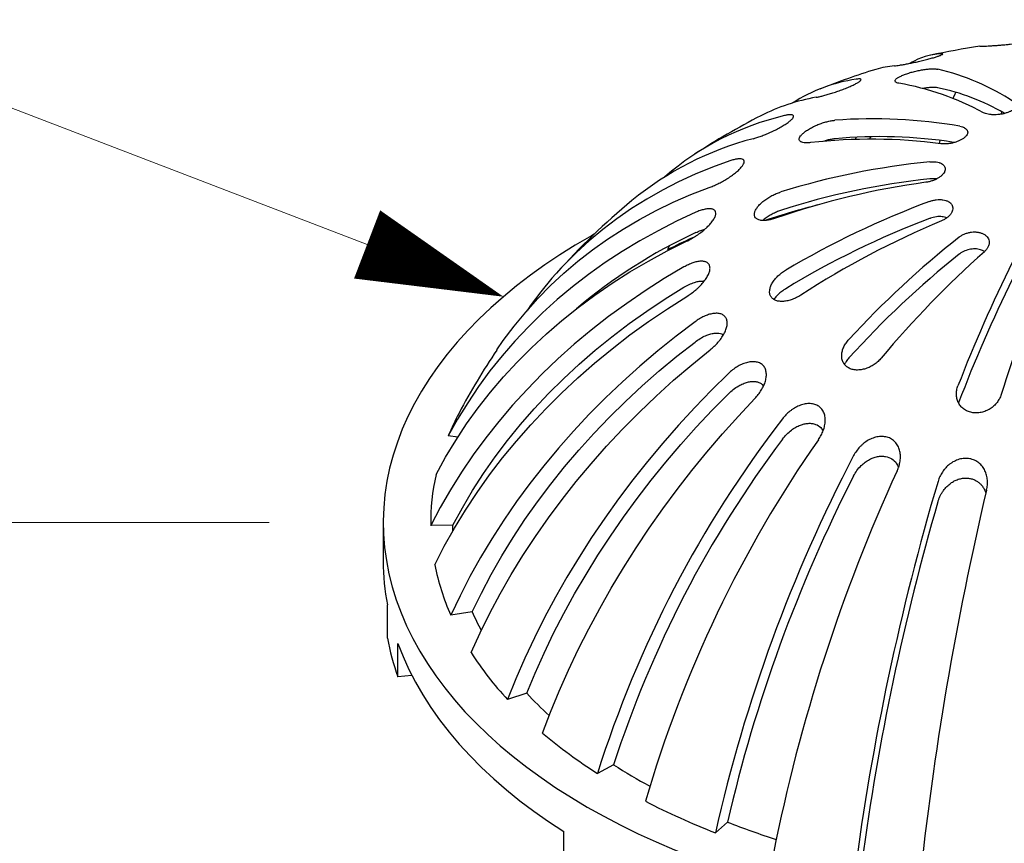
# Model space of a CAD drawing. Units: inches. Extents: x 0 to 440, y 0 to 340.
# Drawn here: x 192 to 214, y 261 to 279 of the extents above; entities that cross this region are included whole.
import ezdxf

# ---------------------------------------------------------------- set-up
doc = ezdxf.new("R2010")
doc.units = ezdxf.units.IN
doc.header["$LTSCALE"] = 40
doc.header["$MEASUREMENT"] = 0
doc.layers.add('DIMENSION', color=4, linetype='Continuous', lineweight=13)
doc.layers.add('OBJECT', color=1, linetype='Continuous', lineweight=25)
doc.styles.add('NYLOPLAST .080', font='ARIALN.TTF', dxfattribs={"height": 3.2})
doc.dimstyles.new('NYLOPLAST', dxfattribs={"dimscale": 40, "dimtxt": 0.18, "dimasz": 0.08, "dimexe": 0.08, "dimexo": 0.0625, "dimgap": 0.09, "dimtad": 0, "dimtih": 1, "dimtoh": 1, "dimzin": 4, "dimdsep": 46, "dimtxsty": 'NYLOPLAST .080', "dimblk": 'NYLOPLAST ARROW', "dimcen": 0, "dimclrd": 256, "dimclre": 256, "dimclrt": 256, "dimadec": 0, "dimazin": 1, "dimtfac": 1, "dimtofl": 0, "dimtmove": 0, "dimatfit": 3, "dimldrblk": 'NYLOPLAST ARROW', "dimfxl": 0.1, "dimtolj": 1, "dimtzin": 0, "dimlwd": -1, "dimlwe": -1, "dimarcsym": 0})

# ---------------------------------------------------------------- blocks, each defined once
blk = doc.blocks.new('NYLOPLAST ARROW')
at = {"layer": 'DIMENSION'}
blk.add_lwpolyline([(-1, 0, 0.5, 0, 0), (0, 0, 0, 0, 0)], format="xyseb", dxfattribs=at)
blk = doc.blocks.new('*D3')
at = {"layer": 'Defpoints', "color": 0, "transparency": 16777216}
for p in [(126.126, 267.565), (200.366, 267.565), (185.202, 144.401)]:
    blk.add_point(p, dxfattribs=at)
at = {"layer": 'DIMENSION', "transparency": 16777216}
for p, q in [((197.866, 267.565), (122.926, 267.565)), ((126.126, 264.365), (126.126, 219.267)), ((126.126, 147.601), (126.126, 192.699)), ((182.702, 144.401), (122.926, 144.401))]:
    blk.add_line(p, q, dxfattribs=at)
at = {"layer": 'DIMENSION', "transparency": 16777216, "xscale": 3.2, "yscale": 3.2, "zscale": 3.2}
for p, rotation in [((126.126, 267.565), 90), ((126.126, 144.401), 270)]:
    blk.add_blockref('NYLOPLAST ARROW', p, dxfattribs=dict(at, rotation=rotation))
at = {"layer": 'DIMENSION', "transparency": 16777216, "insert": (126.126, 205.983), "char_height": 3.2, "attachment_point": 5, "style": 'NYLOPLAST .080'}
blk.add_mtext('\\A1;MINIMUM PIPE BURIAL\\PDEPTH PER PIPE\\PMANUFACTURER\\PRECOMMENDATION', dxfattribs=at)
blk = doc.blocks.new('*D4')
at = {"layer": 'Defpoints', "color": 0, "transparency": 16777216}
for p in [(61.684, 267.565), (200.366, 267.565), (185.202, 131.143)]:
    blk.add_point(p, dxfattribs=at)
at = {"layer": 'DIMENSION', "transparency": 16777216}
for p, q in [((197.866, 267.565), (58.484, 267.565)), ((61.684, 264.365), (61.684, 207.305)), ((61.684, 134.343), (61.684, 191.404)), ((182.702, 131.143), (58.484, 131.143))]:
    blk.add_line(p, q, dxfattribs=at)
at = {"layer": 'DIMENSION', "transparency": 16777216, "xscale": 3.2, "yscale": 3.2, "zscale": 3.2}
for p, rotation in [((61.684, 267.565), 90), ((61.684, 131.143), 270)]:
    blk.add_blockref('NYLOPLAST ARROW', p, dxfattribs=dict(at, rotation=rotation))
at = {"layer": 'DIMENSION', "transparency": 16777216, "insert": (61.684, 199.354), "char_height": 3.2, "attachment_point": 5, "style": 'NYLOPLAST .080'}
blk.add_mtext('\\A1;INVERT ACCORDING TO\\PPLANS/TAKE OFF', dxfattribs=at)

msp = doc.modelspace()

# ---------------------------------------------------------------- linework, layer by layer
at = {"layer": 'OBJECT'}
for p, q in [((213.44, 277.999), (213.522, 278.003)), ((213.914, 276.566), (213.906, 276.519)), ((210.73, 276.008), (210.711, 275.958)), ((211.022, 275.963), (211.048, 276.019)), ((212.566, 275.936), (212.551, 275.868)), ((209.574, 274.431), (209.574, 274.439)), ((206.634, 273.627), (206.596, 273.542)), ((202.001, 269.439), (201.792, 269.465)), ((200.366, 267.565), (200.366, 266.715)), ((201.89, 267.506), (201.406, 267.498)), ((200.456, 265.034), (200.456, 265.762)), ((202.314, 265.609), (201.847, 265.535)), ((200.688, 264.187), (200.688, 264.915)), ((200.994, 264.215), (200.688, 264.187)), ((203.512, 263.826), (203.09, 263.689)), ((205.414, 262.26), (205.061, 262.069)), ((207.91, 261.003), (207.646, 260.769)), ((204.324, 260.067), (204.324, 260.795))]:
    msp.add_line(p, q, dxfattribs=at)
at = {"layer": 'OBJECT', "flags": 128}
for points in [[(212.912, 276.995), (212.89, 276.949), (212.848, 276.856)], [(207.963, 275.489), (207.578, 275.351), (207.203, 275.198), (206.838, 275.03), (206.483, 274.849), (206.139, 274.653), (205.806, 274.444), (205.484, 274.222), (205.175, 273.986), (204.878, 273.738), (204.593, 273.476), (204.322, 273.203), (204.063, 272.917), (203.819, 272.62), (203.588, 272.312), (203.525, 272.221)], [(202.853, 271.346), (202.997, 271.553), (203.235, 271.871), (203.487, 272.177), (203.753, 272.473), (204.033, 272.757), (204.326, 273.03), (204.632, 273.29), (204.951, 273.538), (205.282, 273.773), (205.625, 273.995), (205.98, 274.204), (206.346, 274.399), (206.722, 274.581), (207.109, 274.749), (207.506, 274.903)], [(207.214, 274.362), (206.795, 274.167), (206.387, 273.959), (205.989, 273.738), (205.603, 273.505), (205.228, 273.259), (204.866, 273.001), (204.516, 272.731), (204.179, 272.45), (203.855, 272.158), (203.546, 271.855), (203.25, 271.542), (202.969, 271.219), (202.703, 270.886), (202.452, 270.544), (202.216, 270.192), (201.996, 269.833), (201.792, 269.465)], [(204.985, 273.881), (204.926, 273.847), (204.574, 273.641), (204.234, 273.427), (203.906, 273.208), (203.591, 272.982), (203.289, 272.751), (203, 272.513), (202.725, 272.271), (202.464, 272.023), (202.217, 271.771), (201.985, 271.514), (201.767, 271.253), (201.564, 270.987), (201.377, 270.719), (201.205, 270.446), (201.049, 270.171), (200.908, 269.892), (200.783, 269.612), (200.675, 269.329), (200.582, 269.044), (200.506, 268.757), (200.447, 268.469), (200.403, 268.18), (200.377, 267.891), (200.366, 267.601), (200.372, 267.311), (200.395, 267.022), (200.434, 266.733), (200.49, 266.445), (200.562, 266.158), (200.65, 265.872), (200.755, 265.589), (200.875, 265.307), (201.012, 265.029), (201.164, 264.752), (201.333, 264.479), (201.516, 264.209), (201.715, 263.943), (201.929, 263.681), (202.157, 263.423), (202.401, 263.169), (202.658, 262.92), (202.93, 262.677), (203.215, 262.438), (203.514, 262.205), (203.826, 261.978), (204.151, 261.757), (204.488, 261.542), (204.837, 261.334)], [(201.524, 268.621), (201.731, 268.997), (201.953, 269.365), (202.192, 269.725), (202.446, 270.077), (202.716, 270.421), (203, 270.755), (203.3, 271.08), (203.613, 271.395), (203.941, 271.699), (204.282, 271.993), (204.636, 272.277), (205.003, 272.549), (205.382, 272.809), (205.773, 273.057), (206.176, 273.294), (206.589, 273.518), (207.013, 273.729)], [(206.954, 273.164), (206.525, 272.909), (206.107, 272.643), (205.701, 272.366), (205.305, 272.078), (204.922, 271.779), (204.551, 271.47), (204.193, 271.15), (203.849, 270.822), (203.518, 270.484), (203.201, 270.137), (202.898, 269.782), (202.611, 269.419), (202.338, 269.048), (202.082, 268.67), (201.84, 268.285), (201.615, 267.895), (201.406, 267.498)], [(201.89, 267.506), (202.099, 267.89), (202.324, 268.268), (202.564, 268.64), (202.82, 269.005), (203.091, 269.363), (203.376, 269.714), (203.676, 270.056), (203.989, 270.391), (204.316, 270.716), (204.657, 271.033), (205.01, 271.339), (205.376, 271.637), (205.753, 271.923), (206.143, 272.2), (206.543, 272.465), (206.954, 272.72)], [(201.496, 266.642), (201.704, 267.046), (201.928, 267.446), (202.169, 267.84), (202.424, 268.227), (202.696, 268.609), (202.982, 268.983), (203.283, 269.35), (203.599, 269.709), (203.928, 270.06), (204.272, 270.402), (204.628, 270.735), (204.997, 271.058), (205.379, 271.372), (205.773, 271.675), (206.178, 271.968), (206.594, 272.25), (207.021, 272.521)], [(207.198, 271.964), (206.785, 271.651), (206.382, 271.327), (205.989, 270.994), (205.608, 270.651), (205.238, 270.3), (204.881, 269.939), (204.535, 269.571), (204.203, 269.195), (203.884, 268.811), (203.578, 268.421), (203.287, 268.024), (203.009, 267.621), (202.746, 267.213), (202.499, 266.8), (202.266, 266.382), (202.049, 265.96), (201.847, 265.535)], [(202.314, 265.609), (202.516, 266.022), (202.732, 266.431), (202.964, 266.836), (203.211, 267.236), (203.472, 267.632), (203.747, 268.022), (204.036, 268.405), (204.339, 268.783), (204.654, 269.154), (204.983, 269.517), (205.323, 269.872), (205.676, 270.22), (206.04, 270.559), (206.416, 270.889), (206.802, 271.209), (207.198, 271.52)], [(202.29, 264.716), (202.487, 265.149), (202.7, 265.579), (202.927, 266.006), (203.17, 266.428), (203.427, 266.847), (203.699, 267.26), (203.985, 267.668), (204.284, 268.07), (204.596, 268.466), (204.922, 268.855), (205.26, 269.236), (205.61, 269.61), (205.972, 269.976), (206.346, 270.333), (206.73, 270.682), (207.125, 271.021), (207.53, 271.35)], [(207.932, 270.833), (207.558, 270.465), (207.193, 270.088), (206.838, 269.702), (206.493, 269.308), (206.159, 268.907), (205.835, 268.499), (205.522, 268.085), (205.222, 267.664), (204.933, 267.238), (204.656, 266.807), (204.392, 266.371), (204.141, 265.931), (203.903, 265.488), (203.679, 265.041), (203.468, 264.593), (203.272, 264.142), (203.09, 263.689)], [(203.512, 263.826), (203.694, 264.266), (203.891, 264.704), (204.1, 265.14), (204.324, 265.573), (204.56, 266.003), (204.809, 266.43), (205.071, 266.852), (205.344, 267.27), (205.63, 267.683), (205.927, 268.09), (206.235, 268.491), (206.555, 268.886), (206.884, 269.273), (207.224, 269.653), (207.574, 270.026), (207.932, 270.389)], [(203.859, 262.955), (204.034, 263.414), (204.222, 263.873), (204.424, 264.329), (204.64, 264.784), (204.868, 265.237), (205.109, 265.686), (205.363, 266.132), (205.628, 266.573), (205.906, 267.011), (206.195, 267.443), (206.495, 267.869), (206.806, 268.289), (207.127, 268.703), (207.458, 269.11), (207.799, 269.509), (208.15, 269.9), (208.509, 270.283)], [(201.893, 267.385), (201.893, 267.401), (201.89, 267.506)], [(200.688, 264.915), (200.8, 264.63), (200.928, 264.347), (201.072, 264.066), (201.232, 263.789), (201.408, 263.515), (201.6, 263.244), (201.807, 262.977), (202.03, 262.715), (202.267, 262.456), (202.519, 262.203), (202.786, 261.954), (203.067, 261.711), (203.361, 261.473), (203.669, 261.241), (203.99, 261.015), (204.324, 260.795)], [(204.837, 261.334), (205.198, 261.132), (205.57, 260.937), (205.953, 260.75), (206.347, 260.57), (206.75, 260.397), (207.163, 260.233), (207.586, 260.076), (208.017, 259.927), (208.456, 259.787), (208.903, 259.655), (209.357, 259.531), (209.819, 259.416), (210.286, 259.31), (210.759, 259.213), (211.238, 259.125), (211.721, 259.047), (212.208, 258.977), (212.699, 258.917), (213.194, 258.866), (213.691, 258.824), (214.19, 258.792)]]:
    msp.add_lwpolyline(points, dxfattribs=at)
at = {"layer": 'OBJECT'}
for centre, radius, start, end in [((215.631, 262.762), 15.393, 98.1855, 102.2823), ((212.68, 276.321), 1.517, 93.573, 119.9896), ((215.631, 262.762), 15.393, 106.8897, 111.7387), ((211.743, 275.565), 2.013, 94.9637, 106.8696), ((211.336, 272.437), 5.195, 56.8077, 76.871), ((211.271, 273.701), 3.618, 98.6169, 122.3601), ((210.671, 271.342), 5.93, 61.3063, 80.3316), ((211.569, 272.433), 4.753, 59.6308, 78.5134), ((210.604, 272.609), 4.338, 99.9856, 116.9179), ((210.578, 270.47), 6.176, 103.2927, 130.8606), ((215.631, 262.762), 15.393, 117.01, 123.2573), ((211.111, 265.462), 10.949, 80.0533, 94.4367), ((211.253, 265.565), 10.455, 81.0859, 95.4266), ((210.233, 269.237), 6.964, 104.6586, 129.3992), ((211.06, 264.096), 11.867, 82.6124, 96.4354), ((213.958, 259.044), 16.502, 95.6074, 107.2104), ((214.573, 258.03), 17.146, 97.7592, 109.098), ((213.991, 259.241), 15.938, 95.927, 107.9656), ((215.631, 262.762), 15.393, 129.6299, 138.1584), ((214.77, 255.815), 19.335, 104.6332, 108.1491), ((219.206, 256.167), 19.671, 110.4292, 120.6252), ((219.105, 256.352), 19.113, 110.7303, 121.2665), ((220.332, 255.793), 19.943, 112.8199, 122.8441), ((212.144, 263.314), 11.694, 114.933, 130.1897), ((213.256, 260.313), 14.811, 114.3854, 116.7232), ((226.343, 257.003), 21.475, 128.4636, 137.259), ((226.148, 257.042), 21.031, 128.7459, 137.7871), ((228.135, 257.099), 21.955, 131.6701, 140.1455), ((242.505, 259.176), 31.662, 153.5574, 158.9289), ((249.103, 259.331), 36.886, 158.0381, 162.5892), ((242.187, 259.075), 31.256, 153.7442, 159.1685), ((215.631, 262.762), 15.393, 146.1093, 152.1001), ((207.115, 267.267), 5.759, 152.0645, 157.5664), ((228.937, 254.551), 25.032, 142.3646, 162.5224), ((228.577, 254.771), 24.343, 143.0841, 162.0834), ((231.967, 253.954), 26.923, 145.0383, 163.8058), ((240.662, 253.357), 33.838, 152.4019, 167.347), ((245.981, 252.956), 37.789, 155.3785, 168.7554), ((206.211, 267.562), 4.806, 167.2698, 180.7668), ((240.005, 253.604), 32.937, 152.938, 167.0184), ((266.034, 252.606), 55.812, 163.4896, 172.5289), ((280.822, 252.394), 69.086, 166.70936, 174.00606), ((264.735, 252.869), 54.367, 163.8152, 172.3287), ((205.501, 266.717), 5.135, 180.0188, 190.717), ((206.618, 267.658), 5.222, 191.2272, 203.9963), ((207.481, 267.89), 5.648, 203.8179, 208.4039), ((205.832, 266.053), 5.472, 190.7365, 199.9478), ((208.45, 268.694), 7.333, 212.8509, 223.0302), ((209.726, 269.59), 8.476, 222.847, 227.5314), ((211.014, 271.407), 11.074, 229.7493, 237.4811), ((212.276, 272.968), 12.718, 237.3474, 241.5015), ((213.413, 275.563), 15.879, 242.6241, 248.7037), ((214.306, 277.337), 17.541, 248.6163, 252.3189)]:
    msp.add_arc(centre, radius, start, end, dxfattribs=at)
for points, knots in [([(213.522, 278.003), (213.533, 278.003), (213.554, 278.003), (213.612, 278.006), (213.683, 278.01), (213.757, 278.015), (213.838, 278.021), (213.922, 278.028), (214.013, 278.036), (214.13, 278.047), (214.268, 278.062), (214.409, 278.08), (214.523, 278.096), (214.589, 278.107), (214.618, 278.114), (214.627, 278.117), (214.624, 278.117), (214.624, 278.118)], [0, 0, 0, 0, 0.079573, 0.159101, 0.221547, 0.283943, 0.336315, 0.388647, 0.441338, 0.493995, 0.586109, 0.67374, 0.766765, 0.872576, 0.934637, 0.996723, 1, 1, 1, 1]), ([(211.569, 277.571), (211.583, 277.572), (211.6, 277.574), (211.639, 277.579), (211.66, 277.582), (211.696, 277.588), (211.709, 277.59), (211.736, 277.594), (211.749, 277.596), (211.792, 277.604), (211.823, 277.61), (211.872, 277.619), (211.889, 277.622), (211.923, 277.629), (211.941, 277.633), (211.977, 277.64), (211.995, 277.644), (212.032, 277.652), (212.051, 277.656), (212.109, 277.669), (212.147, 277.678), (212.204, 277.691), (212.223, 277.696), (212.26, 277.706), (212.279, 277.71), (212.315, 277.72), (212.332, 277.724), (212.366, 277.733), (212.383, 277.738), (212.43, 277.751), (212.459, 277.76), (212.497, 277.772), (212.509, 277.776), (212.531, 277.783), (212.541, 277.787), (212.56, 277.793), (212.568, 277.797), (212.584, 277.803), (212.59, 277.806), (212.608, 277.813), (212.616, 277.818), (212.624, 277.824), (212.625, 277.825), (212.627, 277.828), (212.627, 277.829), (212.626, 277.833), (212.622, 277.834), (212.608, 277.836), (212.598, 277.836), (212.585, 277.835)], [0, 0, 0, 0, 0.0625, 0.0625, 0.125, 0.125, 0.15625, 0.15625, 0.1875, 0.1875, 0.25, 0.25, 0.28125, 0.28125, 0.3125, 0.3125, 0.34375, 0.34375, 0.375, 0.375, 0.4375, 0.4375, 0.46875, 0.46875, 0.5, 0.5, 0.53125, 0.53125, 0.5625, 0.5625, 0.625, 0.625, 0.65625, 0.65625, 0.6875, 0.6875, 0.71875, 0.71875, 0.75, 0.75, 0.8125, 0.8125, 0.84375, 0.84375, 0.875, 0.875, 0.9375, 0.9375, 1, 1, 1, 1]), ([(211.667, 277.188), (211.649, 277.191), (211.633, 277.194), (211.615, 277.201), (211.609, 277.203), (211.599, 277.209), (211.595, 277.212), (211.585, 277.221), (211.581, 277.228), (211.58, 277.24), (211.581, 277.244), (211.583, 277.252), (211.586, 277.257), (211.595, 277.271), (211.604, 277.28), (211.623, 277.296), (211.63, 277.301), (211.646, 277.311), (211.655, 277.317), (211.683, 277.334), (211.706, 277.345), (211.743, 277.362), (211.757, 277.367), (211.785, 277.378), (211.799, 277.384), (211.829, 277.395), (211.844, 277.4), (211.876, 277.411), (211.893, 277.416), (211.943, 277.431), (211.976, 277.44), (212.028, 277.453), (212.046, 277.457), (212.08, 277.465), (212.097, 277.468), (212.131, 277.475), (212.148, 277.478), (212.182, 277.484), (212.198, 277.486), (212.247, 277.493), (212.277, 277.497), (212.321, 277.501), (212.336, 277.502), (212.363, 277.504), (212.377, 277.504), (212.415, 277.505), (212.438, 277.505), (212.47, 277.502), (212.48, 277.501), (212.499, 277.499), (212.508, 277.498), (212.516, 277.496)], [0, 0, 0, 0, 0.0625, 0.0625, 0.09375, 0.09375, 0.125, 0.125, 0.1875, 0.1875, 0.21875, 0.21875, 0.25, 0.25, 0.3125, 0.3125, 0.34375, 0.34375, 0.375, 0.375, 0.4375, 0.4375, 0.46875, 0.46875, 0.5, 0.5, 0.53125, 0.53125, 0.5625, 0.5625, 0.625, 0.625, 0.65625, 0.65625, 0.6875, 0.6875, 0.71875, 0.71875, 0.75, 0.75, 0.8125, 0.8125, 0.84375, 0.84375, 0.875, 0.875, 0.9375, 0.9375, 0.96875, 0.96875, 1, 1, 1, 1]), ([(209.852, 276.881), (209.873, 276.885), (209.896, 276.889), (209.946, 276.901), (209.973, 276.907), (210.016, 276.918), (210.031, 276.922), (210.062, 276.931), (210.078, 276.935), (210.126, 276.949), (210.159, 276.959), (210.212, 276.976), (210.23, 276.981), (210.266, 276.993), (210.284, 276.999), (210.321, 277.012), (210.339, 277.018), (210.376, 277.031), (210.395, 277.038), (210.45, 277.059), (210.487, 277.073), (210.539, 277.094), (210.556, 277.101), (210.59, 277.116), (210.606, 277.123), (210.637, 277.137), (210.652, 277.144), (210.68, 277.157), (210.694, 277.164), (210.732, 277.184), (210.753, 277.196), (210.78, 277.212), (210.788, 277.218), (210.802, 277.227), (210.809, 277.232), (210.819, 277.241), (210.823, 277.245), (210.83, 277.253), (210.833, 277.256), (210.838, 277.265), (210.838, 277.271), (210.833, 277.276), (210.83, 277.278), (210.824, 277.281), (210.82, 277.282), (210.807, 277.284), (210.795, 277.284), (210.766, 277.283), (210.749, 277.281), (210.729, 277.278)], [0, 0, 0, 0, 0.0625, 0.0625, 0.125, 0.125, 0.15625, 0.15625, 0.1875, 0.1875, 0.25, 0.25, 0.28125, 0.28125, 0.3125, 0.3125, 0.34375, 0.34375, 0.375, 0.375, 0.4375, 0.4375, 0.46875, 0.46875, 0.5, 0.5, 0.53125, 0.53125, 0.5625, 0.5625, 0.625, 0.625, 0.65625, 0.65625, 0.6875, 0.6875, 0.71875, 0.71875, 0.75, 0.75, 0.8125, 0.8125, 0.84375, 0.84375, 0.875, 0.875, 0.9375, 0.9375, 1, 1, 1, 1]), ([(212.516, 277.09), (212.499, 277.093), (212.464, 277.097), (212.396, 277.097), (212.316, 277.092), (212.243, 277.083), (212.196, 277.075), (212.181, 277.072)], [0, 0, 0, 0, 0.224383, 0.448735, 0.673683, 0.898506, 1, 1, 1, 1]), ([(214.18, 276.784), (214.192, 276.776), (214.203, 276.768), (214.215, 276.754), (214.218, 276.749), (214.224, 276.74), (214.227, 276.735), (214.232, 276.72), (214.234, 276.709), (214.232, 276.694), (214.231, 276.688), (214.227, 276.677), (214.225, 276.672), (214.216, 276.656), (214.208, 276.645), (214.193, 276.629), (214.187, 276.623), (214.174, 276.613), (214.167, 276.608), (214.145, 276.593), (214.129, 276.583), (214.101, 276.569), (214.091, 276.565), (214.071, 276.556), (214.05, 276.548), (214.028, 276.541), (214.006, 276.534), (213.994, 276.53), (213.958, 276.521), (213.934, 276.516), (213.884, 276.507), (213.859, 276.504), (213.808, 276.5), (213.784, 276.498), (213.747, 276.498), (213.735, 276.498), (213.711, 276.499), (213.699, 276.5), (213.665, 276.503), (213.643, 276.506), (213.601, 276.514), (213.582, 276.519), (213.548, 276.53), (213.532, 276.537), (213.518, 276.544)], [0, 0, 0, 0, 0.0625, 0.0625, 0.09375, 0.09375, 0.125, 0.125, 0.1875, 0.1875, 0.21875, 0.21875, 0.25, 0.25, 0.3125, 0.3125, 0.34375, 0.34375, 0.375, 0.375, 0.4375, 0.4375, 0.46875, 0.46875, 0.5, 0.53125, 0.53125, 0.5625, 0.5625, 0.625, 0.625, 0.6875, 0.6875, 0.75, 0.75, 0.78125, 0.78125, 0.8125, 0.8125, 0.875, 0.875, 0.9375, 0.9375, 1, 1, 1, 1]), ([(208.471, 275.974), (208.497, 275.981), (208.525, 275.989), (208.583, 276.008), (208.614, 276.019), (208.662, 276.036), (208.678, 276.042), (208.712, 276.055), (208.729, 276.062), (208.78, 276.083), (208.814, 276.098), (208.867, 276.122), (208.885, 276.13), (208.921, 276.147), (208.938, 276.155), (208.973, 276.173), (208.991, 276.182), (209.025, 276.2), (209.043, 276.209), (209.093, 276.238), (209.125, 276.256), (209.17, 276.284), (209.185, 276.294), (209.212, 276.313), (209.225, 276.322), (209.25, 276.34), (209.261, 276.348), (209.282, 276.365), (209.292, 276.374), (209.318, 276.398), (209.331, 276.412), (209.345, 276.432), (209.349, 276.438), (209.354, 276.449), (209.356, 276.454), (209.358, 276.464), (209.358, 276.468), (209.356, 276.476), (209.354, 276.48), (209.346, 276.489), (209.338, 276.493), (209.321, 276.498), (209.314, 276.499), (209.3, 276.5), (209.293, 276.5), (209.268, 276.5), (209.249, 276.498), (209.207, 276.491), (209.183, 276.487), (209.158, 276.481)], [0, 0, 0, 0, 0.0625, 0.0625, 0.125, 0.125, 0.15625, 0.15625, 0.1875, 0.1875, 0.25, 0.25, 0.28125, 0.28125, 0.3125, 0.3125, 0.34375, 0.34375, 0.375, 0.375, 0.4375, 0.4375, 0.46875, 0.46875, 0.5, 0.5, 0.53125, 0.53125, 0.5625, 0.5625, 0.625, 0.625, 0.65625, 0.65625, 0.6875, 0.6875, 0.71875, 0.71875, 0.75, 0.75, 0.8125, 0.8125, 0.84375, 0.84375, 0.875, 0.875, 0.9375, 0.9375, 1, 1, 1, 1]), ([(209.73, 275.888), (209.703, 275.885), (209.677, 275.883), (209.641, 275.882), (209.629, 275.883), (209.607, 275.884), (209.597, 275.885), (209.567, 275.889), (209.55, 275.893), (209.528, 275.902), (209.521, 275.905), (209.509, 275.912), (209.504, 275.916), (209.49, 275.93), (209.485, 275.94), (209.481, 275.957), (209.481, 275.963), (209.482, 275.976), (209.484, 275.983), (209.491, 276.004), (209.499, 276.019), (209.517, 276.044), (209.524, 276.052), (209.539, 276.069), (209.548, 276.077), (209.567, 276.095), (209.577, 276.103), (209.599, 276.121), (209.61, 276.13), (209.647, 276.156), (209.674, 276.174), (209.718, 276.199), (209.733, 276.207), (209.763, 276.224), (209.779, 276.231), (209.81, 276.247), (209.827, 276.254), (209.859, 276.269), (209.876, 276.276), (209.925, 276.296), (209.958, 276.308), (210.007, 276.324), (210.023, 276.329), (210.056, 276.338), (210.072, 276.343), (210.119, 276.355), (210.15, 276.362), (210.194, 276.37), (210.209, 276.372), (210.237, 276.376), (210.251, 276.377), (210.264, 276.378)], [0, 0, 0, 0, 0.0625, 0.0625, 0.09375, 0.09375, 0.125, 0.125, 0.1875, 0.1875, 0.21875, 0.21875, 0.25, 0.25, 0.3125, 0.3125, 0.34375, 0.34375, 0.375, 0.375, 0.4375, 0.4375, 0.46875, 0.46875, 0.5, 0.5, 0.53125, 0.53125, 0.5625, 0.5625, 0.625, 0.625, 0.65625, 0.65625, 0.6875, 0.6875, 0.71875, 0.71875, 0.75, 0.75, 0.8125, 0.8125, 0.84375, 0.84375, 0.875, 0.875, 0.9375, 0.9375, 0.96875, 0.96875, 1, 1, 1, 1]), ([(213.002, 276.246), (213.023, 276.243), (213.042, 276.238), (213.068, 276.23), (213.077, 276.227), (213.092, 276.22), (213.1, 276.216), (213.121, 276.205), (213.133, 276.196), (213.148, 276.182), (213.152, 276.177), (213.16, 276.167), (213.163, 276.161), (213.171, 276.145), (213.174, 276.133), (213.175, 276.115), (213.174, 276.109), (213.172, 276.097), (213.171, 276.091), (213.164, 276.072), (213.158, 276.059), (213.144, 276.04), (213.139, 276.033), (213.127, 276.021), (213.115, 276.008), (213.101, 275.996), (213.085, 275.984), (213.077, 275.978), (213.051, 275.961), (213.032, 275.95), (212.991, 275.929), (212.968, 275.92), (212.923, 275.903), (212.899, 275.895), (212.862, 275.885), (212.85, 275.882), (212.825, 275.877), (212.813, 275.874), (212.776, 275.868), (212.751, 275.864), (212.701, 275.86), (212.677, 275.859), (212.631, 275.86), (212.608, 275.861), (212.586, 275.864)], [0, 0, 0, 0, 0.0625, 0.0625, 0.09375, 0.09375, 0.125, 0.125, 0.1875, 0.1875, 0.21875, 0.21875, 0.25, 0.25, 0.3125, 0.3125, 0.34375, 0.34375, 0.375, 0.375, 0.4375, 0.4375, 0.46875, 0.46875, 0.5, 0.53125, 0.53125, 0.5625, 0.5625, 0.625, 0.625, 0.6875, 0.6875, 0.75, 0.75, 0.78125, 0.78125, 0.8125, 0.8125, 0.875, 0.875, 0.9375, 0.9375, 1, 1, 1, 1]), ([(210.264, 275.973), (210.237, 275.969), (210.184, 275.962), (210.099, 275.943), (210.04, 275.925), (210.013, 275.916)], [0, 0, 0, 0, 0.350142, 0.700236, 1, 1, 1, 1]), ([(207.506, 274.903), (207.536, 274.914), (207.567, 274.926), (207.631, 274.953), (207.663, 274.968), (207.713, 274.993), (207.73, 275.001), (207.764, 275.019), (207.781, 275.028), (207.831, 275.056), (207.865, 275.075), (207.915, 275.107), (207.932, 275.117), (207.965, 275.139), (207.981, 275.15), (208.013, 275.172), (208.028, 275.183), (208.059, 275.206), (208.074, 275.218), (208.116, 275.252), (208.142, 275.275), (208.177, 275.309), (208.188, 275.32), (208.208, 275.342), (208.217, 275.353), (208.233, 275.374), (208.241, 275.384), (208.253, 275.403), (208.258, 275.412), (208.271, 275.439), (208.275, 275.455), (208.275, 275.475), (208.274, 275.482), (208.271, 275.493), (208.268, 275.498), (208.261, 275.507), (208.257, 275.512), (208.246, 275.519), (208.24, 275.522), (208.22, 275.529), (208.204, 275.532), (208.175, 275.533), (208.165, 275.533), (208.144, 275.531), (208.133, 275.53), (208.099, 275.526), (208.074, 275.521), (208.021, 275.508), (207.993, 275.499), (207.963, 275.489)], [0, 0, 0, 0, 0.0625, 0.0625, 0.125, 0.125, 0.15625, 0.15625, 0.1875, 0.1875, 0.25, 0.25, 0.28125, 0.28125, 0.3125, 0.3125, 0.34375, 0.34375, 0.375, 0.375, 0.4375, 0.4375, 0.46875, 0.46875, 0.5, 0.5, 0.53125, 0.53125, 0.5625, 0.5625, 0.625, 0.625, 0.65625, 0.65625, 0.6875, 0.6875, 0.71875, 0.71875, 0.75, 0.75, 0.8125, 0.8125, 0.84375, 0.84375, 0.875, 0.875, 0.9375, 0.9375, 1, 1, 1, 1]), ([(212.346, 275.467), (212.37, 275.47), (212.394, 275.471), (212.429, 275.47), (212.441, 275.47), (212.463, 275.468), (212.474, 275.467), (212.507, 275.462), (212.527, 275.458), (212.555, 275.449), (212.564, 275.446), (212.581, 275.439), (212.59, 275.435), (212.613, 275.423), (212.626, 275.414), (212.643, 275.398), (212.648, 275.392), (212.658, 275.381), (212.662, 275.375), (212.672, 275.357), (212.677, 275.344), (212.68, 275.323), (212.68, 275.316), (212.68, 275.302), (212.678, 275.288), (212.674, 275.273), (212.669, 275.258), (212.666, 275.251), (212.654, 275.228), (212.644, 275.214), (212.62, 275.185), (212.606, 275.17), (212.573, 275.143), (212.556, 275.13), (212.526, 275.111), (212.516, 275.105), (212.495, 275.094), (212.485, 275.088), (212.452, 275.072), (212.429, 275.063), (212.381, 275.046), (212.357, 275.039), (212.308, 275.027), (212.283, 275.022), (212.258, 275.019)], [0, 0, 0, 0, 0.0625, 0.0625, 0.09375, 0.09375, 0.125, 0.125, 0.1875, 0.1875, 0.21875, 0.21875, 0.25, 0.25, 0.3125, 0.3125, 0.34375, 0.34375, 0.375, 0.375, 0.4375, 0.4375, 0.46875, 0.46875, 0.5, 0.53125, 0.53125, 0.5625, 0.5625, 0.625, 0.625, 0.6875, 0.6875, 0.75, 0.75, 0.78125, 0.78125, 0.8125, 0.8125, 0.875, 0.875, 0.9375, 0.9375, 1, 1, 1, 1]), ([(212.487, 275.092), (212.486, 275.092), (212.452, 275.102), (212.4, 275.099), (212.351, 275.094), (212.346, 275.094)], [0, 0, 0, 0, 0.0123243, 0.888866, 1, 1, 1, 1]), ([(208.963, 274.232), (208.931, 274.221), (208.9, 274.211), (208.854, 274.2), (208.838, 274.197), (208.808, 274.191), (208.794, 274.189), (208.75, 274.183), (208.723, 274.182), (208.684, 274.182), (208.671, 274.183), (208.647, 274.185), (208.636, 274.187), (208.603, 274.194), (208.583, 274.201), (208.558, 274.215), (208.55, 274.22), (208.536, 274.231), (208.53, 274.237), (208.514, 274.257), (208.507, 274.273), (208.502, 274.299), (208.501, 274.308), (208.501, 274.327), (208.502, 274.337), (208.506, 274.357), (208.508, 274.367), (208.516, 274.389), (208.521, 274.4), (208.538, 274.433), (208.552, 274.456), (208.579, 274.49), (208.588, 274.502), (208.609, 274.525), (208.62, 274.536), (208.643, 274.559), (208.655, 274.57), (208.68, 274.592), (208.693, 274.603), (208.733, 274.635), (208.762, 274.655), (208.807, 274.684), (208.822, 274.693), (208.853, 274.711), (208.868, 274.719), (208.915, 274.744), (208.947, 274.759), (208.995, 274.779), (209.011, 274.785), (209.043, 274.797), (209.059, 274.802), (209.075, 274.807)], [0, 0, 0, 0, 0.0625, 0.0625, 0.09375, 0.09375, 0.125, 0.125, 0.1875, 0.1875, 0.21875, 0.21875, 0.25, 0.25, 0.3125, 0.3125, 0.34375, 0.34375, 0.375, 0.375, 0.4375, 0.4375, 0.46875, 0.46875, 0.5, 0.5, 0.53125, 0.53125, 0.5625, 0.5625, 0.625, 0.625, 0.65625, 0.65625, 0.6875, 0.6875, 0.71875, 0.71875, 0.75, 0.75, 0.8125, 0.8125, 0.84375, 0.84375, 0.875, 0.875, 0.9375, 0.9375, 0.96875, 0.96875, 1, 1, 1, 1]), ([(212.34, 274.6), (212.363, 274.609), (212.388, 274.617), (212.424, 274.626), (212.437, 274.628), (212.462, 274.633), (212.474, 274.635), (212.511, 274.639), (212.536, 274.641), (212.572, 274.641), (212.584, 274.64), (212.607, 274.639), (212.619, 274.638), (212.652, 274.633), (212.674, 274.628), (212.704, 274.619), (212.713, 274.615), (212.732, 274.607), (212.741, 274.603), (212.766, 274.589), (212.781, 274.579), (212.8, 274.561), (212.806, 274.555), (212.817, 274.542), (212.826, 274.529), (212.833, 274.515), (212.839, 274.5), (212.842, 274.492), (212.847, 274.469), (212.848, 274.453), (212.846, 274.421), (212.842, 274.404), (212.83, 274.371), (212.821, 274.354), (212.805, 274.33), (212.8, 274.322), (212.787, 274.306), (212.78, 274.298), (212.758, 274.275), (212.742, 274.26), (212.705, 274.232), (212.685, 274.219), (212.643, 274.195), (212.621, 274.184), (212.598, 274.174)], [0, 0, 0, 0, 0.0625, 0.0625, 0.09375, 0.09375, 0.125, 0.125, 0.1875, 0.1875, 0.21875, 0.21875, 0.25, 0.25, 0.3125, 0.3125, 0.34375, 0.34375, 0.375, 0.375, 0.4375, 0.4375, 0.46875, 0.46875, 0.5, 0.53125, 0.53125, 0.5625, 0.5625, 0.625, 0.625, 0.6875, 0.6875, 0.75, 0.75, 0.78125, 0.78125, 0.8125, 0.8125, 0.875, 0.875, 0.9375, 0.9375, 1, 1, 1, 1]), ([(207.013, 273.729), (207.045, 273.744), (207.078, 273.761), (207.143, 273.797), (207.175, 273.817), (207.224, 273.848), (207.241, 273.859), (207.273, 273.881), (207.289, 273.893), (207.337, 273.928), (207.367, 273.952), (207.412, 273.99), (207.427, 274.003), (207.455, 274.028), (207.469, 274.042), (207.495, 274.068), (207.508, 274.081), (207.532, 274.108), (207.544, 274.121), (207.576, 274.161), (207.595, 274.187), (207.617, 274.225), (207.624, 274.237), (207.635, 274.261), (207.64, 274.273), (207.647, 274.296), (207.649, 274.306), (207.653, 274.327), (207.653, 274.336), (207.651, 274.364), (207.646, 274.379), (207.633, 274.399), (207.628, 274.405), (207.615, 274.415), (207.608, 274.42), (207.593, 274.427), (207.584, 274.431), (207.566, 274.436), (207.556, 274.437), (207.524, 274.441), (207.501, 274.441), (207.463, 274.438), (207.45, 274.436), (207.424, 274.431), (207.41, 274.428), (207.368, 274.418), (207.338, 274.41), (207.277, 274.389), (207.246, 274.376), (207.214, 274.362)], [0, 0, 0, 0, 0.0625, 0.0625, 0.125, 0.125, 0.15625, 0.15625, 0.1875, 0.1875, 0.25, 0.25, 0.28125, 0.28125, 0.3125, 0.3125, 0.34375, 0.34375, 0.375, 0.375, 0.4375, 0.4375, 0.46875, 0.46875, 0.5, 0.5, 0.53125, 0.53125, 0.5625, 0.5625, 0.625, 0.625, 0.65625, 0.65625, 0.6875, 0.6875, 0.71875, 0.71875, 0.75, 0.75, 0.8125, 0.8125, 0.84375, 0.84375, 0.875, 0.875, 0.9375, 0.9375, 1, 1, 1, 1]), ([(209.075, 274.402), (209.045, 274.391), (208.983, 274.369), (208.89, 274.324), (208.799, 274.271), (208.73, 274.223), (208.695, 274.192), (208.685, 274.184)], [0, 0, 0, 0, 0.223349, 0.453051, 0.676486, 0.90717, 1, 1, 1, 1]), ([(212.716, 274.242), (212.683, 274.252), (212.614, 274.272), (212.486, 274.268), (212.392, 274.246), (212.345, 274.229), (212.34, 274.227)], [0, 0, 0, 0, 0.304405, 0.627202, 0.958062, 1, 1, 1, 1]), ([(207.214, 273.918), (207.251, 273.934), (207.32, 273.965), (207.381, 273.981), (207.41, 273.988)], [0, 0, 0, 0, 0.536642, 1, 1, 1, 1]), ([(212.986, 273.818), (213.004, 273.833), (213.023, 273.846), (213.055, 273.864), (213.066, 273.869), (213.088, 273.88), (213.099, 273.885), (213.134, 273.899), (213.158, 273.907), (213.194, 273.917), (213.207, 273.919), (213.232, 273.924), (213.245, 273.926), (213.282, 273.931), (213.307, 273.932), (213.344, 273.931), (213.356, 273.931), (213.38, 273.929), (213.392, 273.927), (213.427, 273.921), (213.449, 273.916), (213.481, 273.905), (213.491, 273.901), (213.511, 273.892), (213.53, 273.882), (213.547, 273.871), (213.563, 273.86), (213.57, 273.853), (213.592, 273.834), (213.604, 273.819), (213.623, 273.789), (213.631, 273.773), (213.641, 273.739), (213.644, 273.722), (213.644, 273.696), (213.644, 273.687), (213.642, 273.669), (213.64, 273.66), (213.633, 273.633), (213.626, 273.615), (213.608, 273.58), (213.597, 273.563), (213.571, 273.53), (213.556, 273.514), (213.539, 273.499)], [0, 0, 0, 0, 0.0625, 0.0625, 0.09375, 0.09375, 0.125, 0.125, 0.1875, 0.1875, 0.21875, 0.21875, 0.25, 0.25, 0.3125, 0.3125, 0.34375, 0.34375, 0.375, 0.375, 0.4375, 0.4375, 0.46875, 0.46875, 0.5, 0.53125, 0.53125, 0.5625, 0.5625, 0.625, 0.625, 0.6875, 0.6875, 0.75, 0.75, 0.78125, 0.78125, 0.8125, 0.8125, 0.875, 0.875, 0.9375, 0.9375, 1, 1, 1, 1]), ([(213.539, 273.5), (213.52, 273.512), (213.473, 273.543), (213.365, 273.563), (213.237, 273.558), (213.107, 273.521), (213.026, 273.476), (212.99, 273.448), (212.986, 273.445)], [0, 0, 0, 0, 0.135009, 0.339771, 0.546126, 0.756751, 0.972637, 1, 1, 1, 1]), ([(207.021, 272.521), (207.054, 272.541), (207.086, 272.563), (207.148, 272.608), (207.179, 272.632), (207.224, 272.67), (207.239, 272.683), (207.268, 272.709), (207.282, 272.723), (207.324, 272.764), (207.35, 272.792), (207.386, 272.836), (207.398, 272.85), (207.42, 272.88), (207.431, 272.895), (207.45, 272.924), (207.459, 272.939), (207.476, 272.968), (207.484, 272.983), (207.504, 273.027), (207.514, 273.055), (207.523, 273.095), (207.525, 273.108), (207.527, 273.133), (207.527, 273.145), (207.524, 273.168), (207.522, 273.178), (207.516, 273.199), (207.512, 273.208), (207.496, 273.234), (207.482, 273.248), (207.456, 273.265), (207.446, 273.27), (207.425, 273.278), (207.415, 273.281), (207.391, 273.286), (207.379, 273.288), (207.354, 273.29), (207.341, 273.29), (207.3, 273.289), (207.271, 273.285), (207.226, 273.276), (207.211, 273.272), (207.18, 273.263), (207.164, 273.259), (207.117, 273.242), (207.085, 273.229), (207.019, 273.199), (206.987, 273.182), (206.954, 273.164)], [0, 0, 0, 0, 0.0625, 0.0625, 0.125, 0.125, 0.15625, 0.15625, 0.1875, 0.1875, 0.25, 0.25, 0.28125, 0.28125, 0.3125, 0.3125, 0.34375, 0.34375, 0.375, 0.375, 0.4375, 0.4375, 0.46875, 0.46875, 0.5, 0.5, 0.53125, 0.53125, 0.5625, 0.5625, 0.625, 0.625, 0.65625, 0.65625, 0.6875, 0.6875, 0.71875, 0.71875, 0.75, 0.75, 0.8125, 0.8125, 0.84375, 0.84375, 0.875, 0.875, 0.9375, 0.9375, 1, 1, 1, 1]), ([(209.516, 272.547), (209.486, 272.528), (209.456, 272.511), (209.409, 272.487), (209.393, 272.48), (209.361, 272.466), (209.345, 272.46), (209.296, 272.442), (209.264, 272.432), (209.216, 272.421), (209.2, 272.418), (209.169, 272.414), (209.153, 272.412), (209.107, 272.409), (209.078, 272.409), (209.036, 272.414), (209.022, 272.416), (208.996, 272.422), (208.983, 272.426), (208.947, 272.439), (208.926, 272.45), (208.898, 272.472), (208.89, 272.48), (208.874, 272.497), (208.868, 272.506), (208.856, 272.525), (208.851, 272.535), (208.843, 272.557), (208.839, 272.568), (208.833, 272.603), (208.832, 272.627), (208.836, 272.666), (208.839, 272.679), (208.845, 272.706), (208.849, 272.719), (208.859, 272.746), (208.864, 272.759), (208.877, 272.786), (208.884, 272.8), (208.908, 272.84), (208.927, 272.866), (208.958, 272.905), (208.969, 272.918), (208.992, 272.943), (209.004, 272.955), (209.041, 272.991), (209.068, 273.013), (209.11, 273.045), (209.125, 273.055), (209.155, 273.075), (209.17, 273.085), (209.185, 273.094)], [0, 0, 0, 0, 0.0625, 0.0625, 0.09375, 0.09375, 0.125, 0.125, 0.1875, 0.1875, 0.21875, 0.21875, 0.25, 0.25, 0.3125, 0.3125, 0.34375, 0.34375, 0.375, 0.375, 0.4375, 0.4375, 0.46875, 0.46875, 0.5, 0.5, 0.53125, 0.53125, 0.5625, 0.5625, 0.625, 0.625, 0.65625, 0.65625, 0.6875, 0.6875, 0.71875, 0.71875, 0.75, 0.75, 0.8125, 0.8125, 0.84375, 0.84375, 0.875, 0.875, 0.9375, 0.9375, 0.96875, 0.96875, 1, 1, 1, 1]), ([(206.954, 272.72), (206.992, 272.741), (207.069, 272.784), (207.176, 272.826), (207.27, 272.85), (207.343, 272.858), (207.382, 272.853), (207.398, 272.851)], [0, 0, 0, 0, 0.2368696, 0.4811101, 0.6704422, 0.8648407, 1, 1, 1, 1]), ([(209.185, 272.689), (209.156, 272.67), (209.098, 272.632), (209.02, 272.564), (208.962, 272.504), (208.935, 272.465), (208.927, 272.453)], [0, 0, 0, 0, 0.287894, 0.575747, 0.864367, 1, 1, 1, 1]), ([(207.53, 271.35), (207.56, 271.374), (207.59, 271.4), (207.647, 271.454), (207.674, 271.481), (207.712, 271.525), (207.725, 271.54), (207.749, 271.571), (207.761, 271.586), (207.794, 271.632), (207.814, 271.664), (207.84, 271.711), (207.848, 271.728), (207.863, 271.76), (207.869, 271.776), (207.881, 271.807), (207.886, 271.823), (207.894, 271.854), (207.897, 271.87), (207.904, 271.915), (207.905, 271.944), (207.9, 271.984), (207.897, 271.997), (207.889, 272.022), (207.885, 272.034), (207.873, 272.056), (207.866, 272.066), (207.851, 272.084), (207.842, 272.093), (207.813, 272.116), (207.791, 272.128), (207.753, 272.14), (207.74, 272.143), (207.713, 272.148), (207.698, 272.149), (207.669, 272.151), (207.654, 272.15), (207.623, 272.148), (207.607, 272.147), (207.56, 272.139), (207.527, 272.131), (207.477, 272.115), (207.461, 272.109), (207.427, 272.096), (207.41, 272.089), (207.361, 272.066), (207.328, 272.048), (207.262, 272.009), (207.23, 271.987), (207.198, 271.964)], [0, 0, 0, 0, 0.0625, 0.0625, 0.125, 0.125, 0.15625, 0.15625, 0.1875, 0.1875, 0.25, 0.25, 0.28125, 0.28125, 0.3125, 0.3125, 0.34375, 0.34375, 0.375, 0.375, 0.4375, 0.4375, 0.46875, 0.46875, 0.5, 0.5, 0.53125, 0.53125, 0.5625, 0.5625, 0.625, 0.625, 0.65625, 0.65625, 0.6875, 0.6875, 0.71875, 0.71875, 0.75, 0.75, 0.8125, 0.8125, 0.84375, 0.84375, 0.875, 0.875, 0.9375, 0.9375, 1, 1, 1, 1]), ([(207.198, 271.52), (207.235, 271.547), (207.311, 271.601), (207.422, 271.658), (207.525, 271.696), (207.612, 271.714), (207.689, 271.719), (207.754, 271.709), (207.798, 271.695), (207.816, 271.68), (207.819, 271.677)], [0, 0, 0, 0, 0.172531, 0.35043, 0.488339, 0.629939, 0.74416, 0.861463, 0.975826, 1, 1, 1, 1]), ([(211.281, 271.168), (211.259, 271.142), (211.235, 271.118), (211.196, 271.083), (211.183, 271.072), (211.155, 271.05), (211.141, 271.04), (211.097, 271.01), (211.066, 270.992), (211.019, 270.969), (211.003, 270.961), (210.97, 270.948), (210.954, 270.942), (210.903, 270.926), (210.87, 270.918), (210.82, 270.911), (210.803, 270.909), (210.77, 270.907), (210.753, 270.907), (210.704, 270.909), (210.673, 270.914), (210.629, 270.926), (210.614, 270.931), (210.586, 270.942), (210.573, 270.948), (210.548, 270.963), (210.536, 270.971), (210.514, 270.988), (210.503, 270.997), (210.474, 271.027), (210.459, 271.05), (210.44, 271.086), (210.434, 271.099), (210.425, 271.125), (210.422, 271.139), (210.416, 271.166), (210.414, 271.18), (210.412, 271.209), (210.412, 271.223), (210.414, 271.267), (210.419, 271.296), (210.431, 271.34), (210.436, 271.355), (210.446, 271.385), (210.452, 271.399), (210.473, 271.443), (210.489, 271.471), (210.517, 271.512), (210.527, 271.526), (210.549, 271.552), (210.56, 271.565), (210.572, 271.578)], [0, 0, 0, 0, 0.0625, 0.0625, 0.09375, 0.09375, 0.125, 0.125, 0.1875, 0.1875, 0.21875, 0.21875, 0.25, 0.25, 0.3125, 0.3125, 0.34375, 0.34375, 0.375, 0.375, 0.4375, 0.4375, 0.46875, 0.46875, 0.5, 0.5, 0.53125, 0.53125, 0.5625, 0.5625, 0.625, 0.625, 0.65625, 0.65625, 0.6875, 0.6875, 0.71875, 0.71875, 0.75, 0.75, 0.8125, 0.8125, 0.84375, 0.84375, 0.875, 0.875, 0.9375, 0.9375, 0.96875, 0.96875, 1, 1, 1, 1]), ([(208.509, 270.283), (208.536, 270.311), (208.562, 270.341), (208.609, 270.402), (208.631, 270.433), (208.661, 270.482), (208.671, 270.498), (208.688, 270.531), (208.697, 270.548), (208.719, 270.598), (208.732, 270.632), (208.746, 270.683), (208.75, 270.7), (208.757, 270.733), (208.759, 270.75), (208.762, 270.783), (208.762, 270.799), (208.762, 270.83), (208.76, 270.846), (208.753, 270.892), (208.745, 270.92), (208.726, 270.958), (208.719, 270.971), (208.702, 270.994), (208.693, 271.004), (208.673, 271.024), (208.662, 271.033), (208.638, 271.049), (208.625, 271.056), (208.585, 271.074), (208.556, 271.082), (208.509, 271.089), (208.493, 271.09), (208.46, 271.09), (208.443, 271.089), (208.41, 271.086), (208.393, 271.084), (208.358, 271.077), (208.34, 271.073), (208.288, 271.059), (208.254, 271.046), (208.202, 271.023), (208.185, 271.014), (208.151, 270.997), (208.135, 270.987), (208.085, 270.957), (208.053, 270.935), (207.991, 270.887), (207.961, 270.861), (207.932, 270.833)], [0, 0, 0, 0, 0.0625, 0.0625, 0.125, 0.125, 0.15625, 0.15625, 0.1875, 0.1875, 0.25, 0.25, 0.28125, 0.28125, 0.3125, 0.3125, 0.34375, 0.34375, 0.375, 0.375, 0.4375, 0.4375, 0.46875, 0.46875, 0.5, 0.5, 0.53125, 0.53125, 0.5625, 0.5625, 0.625, 0.625, 0.65625, 0.65625, 0.6875, 0.6875, 0.71875, 0.71875, 0.75, 0.75, 0.8125, 0.8125, 0.84375, 0.84375, 0.875, 0.875, 0.9375, 0.9375, 1, 1, 1, 1]), ([(210.572, 271.172), (210.55, 271.147), (210.513, 271.104), (210.487, 271.056), (210.477, 271.037)], [0, 0, 0, 0, 0.582665, 1, 1, 1, 1]), ([(207.932, 270.389), (207.967, 270.421), (208.036, 270.485), (208.145, 270.557), (208.251, 270.61), (208.345, 270.642), (208.432, 270.657), (208.51, 270.658), (208.583, 270.644), (208.652, 270.616), (208.682, 270.577), (208.698, 270.556)], [0, 0, 0, 0, 0.140482, 0.285335, 0.397636, 0.512942, 0.605954, 0.701474, 0.794602, 0.89128, 1, 1, 1, 1]), ([(213.907, 270.368), (213.897, 270.338), (213.885, 270.308), (213.862, 270.265), (213.854, 270.251), (213.836, 270.224), (213.827, 270.21), (213.796, 270.17), (213.773, 270.145), (213.735, 270.111), (213.722, 270.1), (213.695, 270.079), (213.681, 270.069), (213.636, 270.04), (213.605, 270.024), (213.557, 270.003), (213.54, 269.997), (213.506, 269.987), (213.489, 269.982), (213.437, 269.971), (213.402, 269.967), (213.35, 269.966), (213.332, 269.967), (213.298, 269.97), (213.28, 269.972), (213.247, 269.979), (213.231, 269.983), (213.199, 269.993), (213.183, 269.999), (213.137, 270.019), (213.11, 270.036), (213.072, 270.065), (213.059, 270.076), (213.037, 270.098), (213.026, 270.109), (213.007, 270.133), (212.998, 270.146), (212.981, 270.172), (212.974, 270.185), (212.954, 270.227), (212.944, 270.255), (212.934, 270.3), (212.931, 270.315), (212.928, 270.345), (212.927, 270.361), (212.926, 270.406), (212.929, 270.437), (212.937, 270.483), (212.941, 270.499), (212.949, 270.529), (212.954, 270.544), (212.96, 270.559)], [0, 0, 0, 0, 0.0625, 0.0625, 0.09375, 0.09375, 0.125, 0.125, 0.1875, 0.1875, 0.21875, 0.21875, 0.25, 0.25, 0.3125, 0.3125, 0.34375, 0.34375, 0.375, 0.375, 0.4375, 0.4375, 0.46875, 0.46875, 0.5, 0.5, 0.53125, 0.53125, 0.5625, 0.5625, 0.625, 0.625, 0.65625, 0.65625, 0.6875, 0.6875, 0.71875, 0.71875, 0.75, 0.75, 0.8125, 0.8125, 0.84375, 0.84375, 0.875, 0.875, 0.9375, 0.9375, 0.96875, 0.96875, 1, 1, 1, 1]), ([(209.902, 269.382), (209.924, 269.414), (209.944, 269.447), (209.98, 269.513), (209.995, 269.547), (210.015, 269.599), (210.021, 269.617), (210.031, 269.652), (210.035, 269.67), (210.047, 269.722), (210.051, 269.757), (210.053, 269.809), (210.052, 269.826), (210.05, 269.86), (210.048, 269.877), (210.042, 269.909), (210.038, 269.925), (210.029, 269.956), (210.023, 269.971), (210.002, 270.015), (209.985, 270.041), (209.954, 270.076), (209.942, 270.087), (209.917, 270.108), (209.904, 270.117), (209.877, 270.133), (209.862, 270.14), (209.832, 270.152), (209.816, 270.157), (209.766, 270.169), (209.732, 270.173), (209.678, 270.172), (209.66, 270.171), (209.624, 270.166), (209.606, 270.163), (209.57, 270.155), (209.552, 270.15), (209.515, 270.139), (209.497, 270.132), (209.444, 270.11), (209.41, 270.093), (209.359, 270.062), (209.343, 270.052), (209.31, 270.029), (209.294, 270.017), (209.248, 269.981), (209.219, 269.954), (209.164, 269.898), (209.138, 269.868), (209.114, 269.837)], [0, 0, 0, 0, 0.0625, 0.0625, 0.125, 0.125, 0.15625, 0.15625, 0.1875, 0.1875, 0.25, 0.25, 0.28125, 0.28125, 0.3125, 0.3125, 0.34375, 0.34375, 0.375, 0.375, 0.4375, 0.4375, 0.46875, 0.46875, 0.5, 0.5, 0.53125, 0.53125, 0.5625, 0.5625, 0.625, 0.625, 0.65625, 0.65625, 0.6875, 0.6875, 0.71875, 0.71875, 0.75, 0.75, 0.8125, 0.8125, 0.84375, 0.84375, 0.875, 0.875, 0.9375, 0.9375, 1, 1, 1, 1]), ([(209.114, 269.393), (209.143, 269.429), (209.203, 269.502), (209.304, 269.589), (209.407, 269.657), (209.501, 269.701), (209.593, 269.729), (209.679, 269.742), (209.764, 269.739), (209.861, 269.715), (209.951, 269.662), (209.987, 269.598), (210.001, 269.572)], [0, 0, 0, 0, 0.1205777, 0.2449076, 0.3412843, 0.44024, 0.5200627, 0.6020389, 0.6819612, 0.7649313, 0.9059705, 1, 1, 1, 1]), ([(211.628, 268.7), (211.644, 268.734), (211.658, 268.769), (211.679, 268.84), (211.687, 268.876), (211.695, 268.93), (211.697, 268.948), (211.699, 268.984), (211.7, 269.002), (211.698, 269.055), (211.694, 269.09), (211.683, 269.141), (211.679, 269.158), (211.668, 269.191), (211.662, 269.207), (211.647, 269.238), (211.639, 269.253), (211.621, 269.282), (211.611, 269.296), (211.578, 269.336), (211.554, 269.36), (211.511, 269.39), (211.496, 269.399), (211.465, 269.415), (211.449, 269.422), (211.415, 269.434), (211.398, 269.439), (211.362, 269.446), (211.344, 269.449), (211.288, 269.454), (211.251, 269.452), (211.194, 269.444), (211.175, 269.44), (211.137, 269.43), (211.119, 269.425), (211.082, 269.411), (211.064, 269.404), (211.028, 269.387), (211.011, 269.378), (210.959, 269.349), (210.927, 269.327), (210.88, 269.29), (210.865, 269.277), (210.836, 269.25), (210.823, 269.236), (210.782, 269.193), (210.758, 269.163), (210.713, 269.1), (210.692, 269.067), (210.674, 269.033)], [0, 0, 0, 0, 0.0625, 0.0625, 0.125, 0.125, 0.15625, 0.15625, 0.1875, 0.1875, 0.25, 0.25, 0.28125, 0.28125, 0.3125, 0.3125, 0.34375, 0.34375, 0.375, 0.375, 0.4375, 0.4375, 0.46875, 0.46875, 0.5, 0.5, 0.53125, 0.53125, 0.5625, 0.5625, 0.625, 0.625, 0.65625, 0.65625, 0.6875, 0.6875, 0.71875, 0.71875, 0.75, 0.75, 0.8125, 0.8125, 0.84375, 0.84375, 0.875, 0.875, 0.9375, 0.9375, 1, 1, 1, 1]), ([(210.674, 268.589), (210.697, 268.628), (210.743, 268.709), (210.83, 268.809), (210.924, 268.89), (211.014, 268.948), (211.105, 268.989), (211.194, 269.014), (211.285, 269.023), (211.395, 269.014), (211.513, 268.967), (211.61, 268.88), (211.642, 268.806), (211.655, 268.775)], [0, 0, 0, 0, 0.1057825, 0.2148569, 0.2994081, 0.3862218, 0.4562501, 0.5281677, 0.5982834, 0.671073, 0.7948065, 0.911759, 1, 1, 1, 1]), ([(213.587, 268.276), (213.596, 268.312), (213.602, 268.349), (213.608, 268.421), (213.608, 268.457), (213.604, 268.512), (213.602, 268.53), (213.596, 268.566), (213.592, 268.583), (213.579, 268.636), (213.567, 268.669), (213.543, 268.718), (213.535, 268.734), (213.516, 268.765), (213.506, 268.78), (213.484, 268.808), (213.472, 268.822), (213.447, 268.848), (213.433, 268.86), (213.39, 268.895), (213.359, 268.915), (213.308, 268.938), (213.291, 268.945), (213.254, 268.956), (213.236, 268.961), (213.198, 268.968), (213.179, 268.97), (213.141, 268.972), (213.121, 268.972), (213.063, 268.969), (213.024, 268.962), (212.967, 268.946), (212.948, 268.939), (212.912, 268.925), (212.894, 268.916), (212.859, 268.898), (212.842, 268.888), (212.809, 268.867), (212.792, 268.855), (212.746, 268.819), (212.717, 268.793), (212.678, 268.75), (212.665, 268.735), (212.641, 268.704), (212.63, 268.689), (212.598, 268.641), (212.58, 268.608), (212.547, 268.539), (212.534, 268.503), (212.523, 268.467)], [0, 0, 0, 0, 0.0625, 0.0625, 0.125, 0.125, 0.15625, 0.15625, 0.1875, 0.1875, 0.25, 0.25, 0.28125, 0.28125, 0.3125, 0.3125, 0.34375, 0.34375, 0.375, 0.375, 0.4375, 0.4375, 0.46875, 0.46875, 0.5, 0.5, 0.53125, 0.53125, 0.5625, 0.5625, 0.625, 0.625, 0.65625, 0.65625, 0.6875, 0.6875, 0.71875, 0.71875, 0.75, 0.75, 0.8125, 0.8125, 0.84375, 0.84375, 0.875, 0.875, 0.9375, 0.9375, 1, 1, 1, 1]), ([(212.523, 268.023), (212.53, 268.045), (212.543, 268.087), (212.571, 268.15), (212.604, 268.211), (212.64, 268.265), (212.678, 268.313), (212.715, 268.354), (212.757, 268.393), (212.799, 268.426), (212.84, 268.454), (212.881, 268.477), (212.923, 268.497), (212.968, 268.514), (213.013, 268.527), (213.058, 268.536), (213.105, 268.541), (213.164, 268.541), (213.233, 268.533), (213.306, 268.509), (213.374, 268.475), (213.433, 268.43), (213.485, 268.376), (213.53, 268.311), (213.559, 268.255), (213.57, 268.219), (213.572, 268.211)], [0, 0, 0, 0, 0.046718, 0.093769, 0.141919, 0.190473, 0.227832, 0.265412, 0.303747, 0.342372, 0.373313, 0.40444, 0.436197, 0.468195, 0.499145, 0.530359, 0.562467, 0.594909, 0.649038, 0.704933, 0.756221, 0.808837, 0.863438, 0.919262, 0.981789, 1, 1, 1, 1])]:
    msp.add_open_spline(points, degree=3, knots=knots, dxfattribs=at)

# ---------------------------------------------------------------- dimensions: what is measured, and where the dimension line sits
at = {"layer": 'DIMENSION'}
for base, p1, text, picture, middle in [((61.684, 267.565), (185.202, 131.143), 'INVERT ACCORDING TO\\PPLANS/TAKE OFF', '*D4', (61.684, 199.354)), ((126.126, 267.565), (185.202, 144.401), 'MINIMUM PIPE BURIAL\\PDEPTH PER PIPE\\PMANUFACTURER\\PRECOMMENDATION', '*D3', (126.126, 205.983))]:
    dim = msp.add_linear_dim(base=base, p1=p1, p2=(200.366, 267.565), angle=90, text=text, dimstyle='NYLOPLAST', dxfattribs=at)
    dim.commit()
    dim.dimension.update_dxf_attribs({"geometry": picture, "text_midpoint": middle})

# ---------------------------------------------------------------- leaders
at = {"layer": 'DIMENSION', "annotation_type": 0, "has_hookline": 1, "hookline_direction": 1, "text_width": 56.495}
msp.add_leader([(203, 272.513), (147.098, 293.939), (143.898, 293.939)], dimstyle='NYLOPLAST', dxfattribs=at)

doc.saveas('drawing.dxf')
